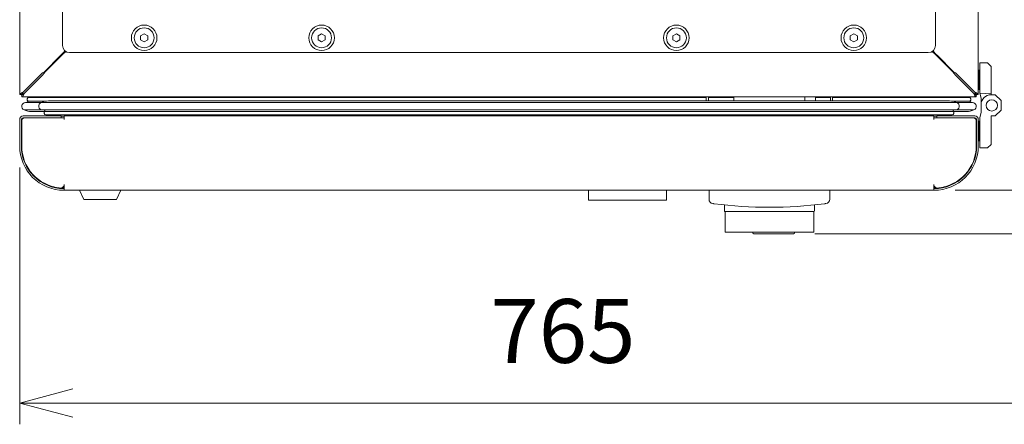
# Model space of a CAD drawing. Units: millimetres. Extents: x 0 to 6300, y 0 to 4455.
# Drawn here: x 3739 to 4433, y 2831 to 3116 of the extents above; entities that cross this region are included whole.
import ezdxf

# ---------------------------------------------------------------- set-up
doc = ezdxf.new("R2010")
doc.units = ezdxf.units.MM
doc.header["$LTSCALE"] = 15
for name, color, linetype, lineweight in [('Spigoli visibili(ISO)', 7, 'Continuous', 9), ('実線', 7, 'Continuous', 30), ('寸法_注釈', 3, 'Continuous', 15)]:
    doc.layers.add(name, color=color, linetype=linetype, lineweight=lineweight)
doc.styles.get("Standard").update_dxf_attribs({"font": 'simplex.shx', "bigfont": 'EXTFONT.SHX'})
doc.dimstyles.new('AM_JIS$0', dxfattribs={"dimtxt": 3, "dimasz": 2.5, "dimexe": 1, "dimexo": 1, "dimgap": 1.5, "dimtad": 3, "dimdsep": 46, "dimtxsty": 'STANDARD', "dimblk": 'OPEN30', "dimcen": 0, "dimclrd": 256, "dimclre": 256, "dimclrt": 2, "dimadec": 0, "dimazin": 2, "dimtp": 0.1, "dimtm": 0.1, "dimtfac": 0.71, "dimtmove": 0, "dimatfit": 3, "dimldrblk": 'OPEN30', "dimfxl": 1, "dimlwd": -1, "dimlwe": -1, "dimarcsym": 0})

# ---------------------------------------------------------------- blocks, each defined once
blk = doc.blocks.new('A$Cf5cb0813')
at = {"layer": 'Spigoli visibili(ISO)'}
for p, q in [((-337.7, -705.05), (-337.7, -122.75)), ((337.7, -122.75), (337.7, -705.05)), ((-307.5, -670.4), (-307.5, -157.4)), ((307.5, -157.4), (307.5, -670.4)), ((-252.5, -663.52), (-250, -662.08)), ((-252.5, -666.41), (-252.5, -663.52)), ((-250, -662.08), (-247.5, -663.52)), ((-247.5, -663.52), (-247.5, -666.41)), ((-127.5, -663.52), (-125, -662.08)), ((-127.5, -666.41), (-127.5, -663.52)), ((-125, -662.08), (-122.5, -663.52)), ((-122.5, -663.52), (-122.5, -666.41)), ((122.5, -663.52), (125, -662.08)), ((122.5, -666.41), (122.5, -663.52)), ((125, -662.08), (127.5, -663.52)), ((127.5, -663.52), (127.5, -666.41)), ((247.5, -663.52), (250, -662.08)), ((247.5, -666.41), (247.5, -663.52)), ((250, -662.08), (252.5, -663.52)), ((252.5, -663.52), (252.5, -666.41)), ((-250, -667.85), (-252.5, -666.41)), ((-247.5, -666.41), (-250, -667.85)), ((-125, -667.85), (-127.5, -666.41)), ((-122.5, -666.41), (-125, -667.85)), ((125, -667.85), (122.5, -666.41)), ((127.5, -666.41), (125, -667.85)), ((250, -667.85), (247.5, -666.41)), ((252.5, -666.41), (250, -667.85)), ((-308.98, -677.53), (-320.3, -688.85)), ((-319.95, -689.2), (-308.63, -677.88)), ((-308.13, -676.68), (-308.98, -677.53)), ((-307.78, -677.03), (-308.63, -677.88)), ((-308.13, -676.68), (-305.7, -674.24)), ((-307.78, -677.03), (-305.29, -674.55)), ((302.5, -675.4), (-302.5, -675.4)), ((307.78, -677.03), (305.29, -674.55)), ((308.13, -676.68), (305.7, -674.24)), ((307.78, -677.03), (308.63, -677.88)), ((308.13, -676.68), (308.98, -677.53)), ((308.63, -677.88), (319.95, -689.2)), ((320.3, -688.85), (308.98, -677.53)), ((338.7, -682.6), (344.2, -682.6)), ((338.7, -704.1), (338.7, -682.6)), ((344.2, -682.6), (346.7, -685.1)), ((346.7, -685.1), (346.7, -704.4)), ((-322, -690.05), (-335.3, -703.35)), ((-334.45, -704.2), (-321.15, -690.9)), ((321.15, -690.9), (334.45, -704.2)), ((335.3, -703.35), (322, -690.05)), ((337.7, -687.67), (338.2, -687.67)), ((337.7, -691.14), (338.2, -691.14)), ((338.7, -688.25), (338.2, -687.67)), ((338.2, -687.67), (338.2, -691.14)), ((338.7, -691.42), (338.2, -691.14)), ((338.2, -691.14), (338.2, -698.06)), ((337.7, -698.06), (338.2, -698.06)), ((338.7, -697.78), (338.2, -698.06)), ((338.2, -698.06), (338.2, -701.53)), ((-336.5, -705.05), (-337.7, -705.05)), ((-336.15, -706.6), (-336.15, -705.4)), ((336.15, -706.6), (-336.15, -706.6)), ((-323.67, -707.1), (-331.2, -707.1)), ((-328.95, -707.1), (-328.32, -706.6)), ((-323.67, -707.1), (-302.06, -707.1)), ((-283.89, -707.1), (-302.06, -707.1)), ((-283.89, -707.1), (146, -707.1)), ((146, -706.6), (146, -709.44)), ((147.5, -706.6), (147.5, -709.44)), ((147.5, -707.1), (165.5, -707.1)), ((165.5, -706.6), (165.5, -709.44)), ((215.5, -706.6), (215.5, -709.44)), ((222.94, -706.6), (223.05, -709.44)), ((222.96, -707.1), (233.5, -707.1)), ((233.5, -709.44), (233.5, -706.6)), ((235, -706.6), (235, -709.44)), ((235, -707.1), (283.89, -707.1)), ((302.06, -707.1), (283.89, -707.1)), ((302.06, -707.1), (323.67, -707.1)), ((331.2, -707.1), (323.67, -707.1)), ((328.95, -707.1), (328.32, -706.6)), ((336.15, -705.4), (336.15, -706.6)), ((337.7, -705.05), (336.5, -705.05)), ((337.7, -701.53), (338.2, -701.53)), ((338.7, -700.95), (338.2, -701.53)), ((346.7, -704.4), (338.7, -704.1)), ((339.7, -707.6), (338.76, -704.1)), ((339.7, -712.1), (339.7, -707.6)), ((346.7, -704.4), (346.7, -705.1)), ((346.7, -705.1), (349.7, -705.1)), ((349.7, -705.1), (353.7, -709.1)), ((-325.36, -710.58), (-333.59, -710.58)), ((-324.09, -709.56), (-331.8, -709.56)), ((-325.36, -710.58), (-322.54, -710.58)), ((-324.09, -709.56), (-318.98, -709.56)), ((-322.58, -710.6), (-314.07, -710.6)), ((-317.39, -709.44), (-310.39, -709.44)), ((-302.85, -710.6), (-314.07, -710.6)), ((-299.18, -709.44), (-310.39, -709.44)), ((-303.62, -709.44), (-307.81, -709.44)), ((-292.4, -709.44), (-303.62, -709.44)), ((-302.85, -710.6), (-282.29, -710.6)), ((-299.18, -709.44), (-282.29, -709.44)), ((-282.29, -709.44), (-292.4, -709.44)), ((282.29, -709.44), (-282.29, -709.44)), ((282.29, -709.44), (-282.29, -709.44)), ((282.29, -710.6), (-282.29, -710.6)), ((282.29, -709.44), (299.18, -709.44)), ((292.4, -709.44), (282.29, -709.44)), ((282.29, -710.6), (302.85, -710.6)), ((303.62, -709.44), (292.4, -709.44)), ((310.39, -709.44), (299.18, -709.44)), ((314.07, -710.6), (302.85, -710.6)), ((307.81, -709.44), (303.62, -709.44)), ((310.39, -709.44), (317.39, -709.44)), ((314.07, -710.6), (322.58, -710.6)), ((318.98, -709.56), (324.09, -709.56)), ((322.54, -710.58), (325.36, -710.58)), ((331.8, -709.56), (324.09, -709.56)), ((333.59, -710.58), (325.36, -710.58)), ((339.7, -717.6), (339.7, -712.1)), ((353.7, -709.1), (353.7, -716.1)), ((-308.5, -720.1), (-335.3, -720.1)), ((-308.5, -721.3), (-335.3, -721.3)), ((-326.07, -715.8), (-334.58, -715.8)), ((-306.31, -721.4), (-334.3, -721.4)), ((-322.39, -716.96), (-329.39, -716.96)), ((-326.07, -715.8), (-321.92, -715.8)), ((-322.39, -716.96), (-319.98, -716.96)), ((-321.59, -715.82), (-313.36, -715.82)), ((-319.8, -716.84), (-312.09, -716.84)), ((-319.2, -719.3), (-311.67, -719.3)), ((-316.95, -719.3), (-315.94, -720.1)), ((-302.15, -715.82), (-313.36, -715.82)), ((-300.88, -716.84), (-312.09, -716.84)), ((-300.46, -719.3), (-311.67, -719.3)), ((-308.5, -721.3), (-308.5, -720.1)), ((-306.3, -720.25), (-308.5, -720.25)), ((-308.5, -720.3), (-306.3, -720.3)), ((-306.3, -720.3), (-308.5, -720.3)), ((-308.5, -721.3), (-308.5, -721.4)), ((-306.31, -722.51), (-306.31, -721.4)), ((306.3, -720.1), (-306.3, -720.1)), ((-306.3, -720.1), (-306.3, -722.5)), ((-302.15, -715.82), (-282.29, -715.82)), ((-300.88, -716.84), (-282.29, -716.84)), ((-300.46, -719.3), (-282.29, -719.3)), ((282.29, -715.82), (-282.29, -715.82)), ((282.29, -716.84), (-282.29, -716.84)), ((282.29, -719.3), (-282.29, -719.3)), ((282.29, -715.82), (302.15, -715.82)), ((282.29, -716.84), (300.88, -716.84)), ((282.29, -719.3), (300.46, -719.3)), ((311.67, -719.3), (300.46, -719.3)), ((312.09, -716.84), (300.88, -716.84)), ((313.36, -715.82), (302.15, -715.82)), ((306.3, -720.1), (306.3, -722.5)), ((308.5, -720.25), (306.3, -720.25)), ((308.5, -720.3), (306.3, -720.3)), ((306.3, -720.3), (308.5, -720.3)), ((334.3, -721.4), (306.31, -721.4)), ((306.31, -721.4), (306.31, -722.51)), ((308.5, -721.3), (308.5, -720.1)), ((335.3, -720.1), (308.5, -720.1)), ((308.5, -721.3), (335.3, -721.3)), ((308.5, -721.3), (308.5, -721.4)), ((311.67, -719.3), (319.2, -719.3)), ((312.09, -716.84), (319.8, -716.84)), ((313.36, -715.82), (321.59, -715.82)), ((316.95, -719.3), (315.94, -720.1)), ((319.98, -716.96), (322.39, -716.96)), ((321.92, -715.8), (326.07, -715.8)), ((329.39, -716.96), (322.39, -716.96)), ((334.58, -715.8), (326.07, -715.8)), ((338.7, -721.1), (338.76, -721.1)), ((338.7, -742.6), (338.7, -721.1)), ((338.76, -721.1), (339.7, -717.6)), ((349.7, -720.1), (346.7, -720.1)), ((346.7, -720.1), (346.7, -740.1)), ((353.7, -716.1), (349.7, -720.1)), ((-337.7, -741.3), (-337.7, -722.5)), ((-336.5, -722.5), (-336.5, -741.3)), ((-336.3, -723.4), (-336.3, -741.1)), ((-306.3, -722.3), (-306.31, -722.3)), ((-306.3, -722.3), (-306.31, -722.3)), ((-306.3, -722.35), (-306.31, -722.35)), ((-306.3, -722.51), (-306.31, -722.51)), ((-306.3, -722.5), (-306.3, -722.51)), ((306.31, -722.3), (306.3, -722.3)), ((306.31, -722.3), (306.3, -722.3)), ((306.31, -722.35), (306.3, -722.35)), ((306.3, -722.51), (306.3, -722.5)), ((306.31, -722.51), (306.3, -722.51)), ((336.3, -741.1), (336.3, -723.4)), ((336.5, -724.19), (336.3, -724.19)), ((336.5, -727.4), (336.3, -727.4)), ((336.5, -741.3), (336.5, -722.5)), ((337.7, -722.5), (337.7, -741.3)), ((337.7, -723.67), (338.2, -723.67)), ((337.7, -727.14), (338.2, -727.14)), ((338.7, -724.25), (338.2, -723.67)), ((338.2, -723.67), (338.2, -727.14)), ((338.7, -727.42), (338.2, -727.14)), ((338.2, -727.14), (338.2, -734.06)), ((336.5, -733.8), (336.3, -733.8)), ((337.7, -734.06), (338.2, -734.06)), ((338.7, -733.78), (338.2, -734.06)), ((338.2, -734.06), (338.2, -737.53)), ((336.5, -737.01), (336.3, -737.01)), ((337.7, -737.53), (338.2, -737.53)), ((338.7, -736.95), (338.2, -737.53)), ((346.7, -740.1), (344.2, -742.6)), ((344.2, -742.6), (338.7, -742.6)), ((-306.4, -768.39), (-306.4, -770.1)), ((306.4, -770.1), (306.4, -768.39)), ((-309.85, -770.8), (-310, -770.8)), ((-306.4, -770.8), (-308.25, -770.8)), ((-306.41, -771.3), (-306.5, -771.3)), ((-306.41, -772.5), (-306.5, -772.5)), ((-306.41, -772.5), (-306.41, -771.3)), ((-306.41, -771.3), (-306.4, -771.3)), ((-306.4, -772.5), (-306.41, -772.5)), ((-306.4, -770.1), (-306.4, -772.5)), ((306.4, -772.5), (-306.4, -772.5)), ((-292.45, -779), (-295.45, -772.5)), ((-269.45, -779), (-266.45, -772.5)), ((63, -772.5), (63, -779.5)), ((118, -772.5), (118, -779.5)), ((148, -778.86), (148, -772.5)), ((233, -772.5), (233, -778.86)), ((306.4, -770.1), (306.4, -772.5)), ((308.25, -770.8), (306.4, -770.8)), ((306.4, -771.3), (306.41, -771.3)), ((306.41, -772.5), (306.4, -772.5)), ((306.5, -771.3), (306.41, -771.3)), ((306.41, -771.3), (306.41, -772.5)), ((306.5, -772.5), (306.41, -772.5)), ((310, -770.8), (309.85, -770.8)), ((-292.45, -779), (-269.45, -779)), ((65, -779.5), (63, -779.5)), ((65, -779.5), (116, -779.5)), ((118, -779.5), (116, -779.5)), ((158.8, -787), (158.8, -782.82)), ((222.2, -782.82), (222.2, -787)), ((159.25, -787.5), (159.3, -787.5)), ((159.25, -802.1), (159.25, -787.5)), ((159.3, -787.5), (160.8, -787.5)), ((188.73, -787.5), (160.8, -787.5)), ((188.73, -787.5), (192.27, -787.5)), ((220.2, -787.5), (192.27, -787.5)), ((220.2, -787.5), (221.7, -787.5)), ((221.7, -787.5), (221.75, -787.5)), ((221.75, -802.1), (221.75, -787.5)), ((159.25, -802.1), (221.75, -802.1)), ((190.58, -803.1), (179.5, -803.1)), ((207.5, -803.1), (190.58, -803.1))]:
    blk.add_line(p, q, dxfattribs=at)
for centre, radius in [((-250, -664.97), 9), ((-250, -664.97), 7), ((-125, -664.97), 9), ((-125, -664.97), 7), ((125, -664.97), 9), ((125, -664.97), 7), ((250, -664.97), 9), ((250, -664.97), 7), ((347.2, -712.6), 4)]:
    blk.add_circle(centre, radius, dxfattribs=at)
for centre, radius, start, end in [((-302.5, -670.4), 5, 180, 270), ((302.5, -670.4), 5, 270, 0), ((-331.2, -708.4), 1.3, 90, 242.73832), ((331.2, -708.4), 1.3, 297.26168, 90), ((346.7, -712.1), 7, 90, 180), ((-333.59, -713.28), 2.7, 90, 248.49372), ((-333.08, -709.33), 1.31, 286.98229, 350.02805), ((-321.59, -713.12), 2.7, 111.50628, 270), ((-317.29, -722.14), 12.69, 90.46413, 114.65478), ((-307.81, -723.43), 13.99, 90, 90.40795), ((307.81, -723.43), 13.99, 89.59205, 90), ((317.29, -722.14), 12.69, 65.34522, 89.53587), ((321.59, -713.12), 2.7, 270, 68.49372), ((333.08, -709.33), 1.31, 189.97195, 253.01771), ((333.59, -713.28), 2.7, 291.50628, 90), ((-335.3, -722.5), 2.4, 90, 180), ((-335.3, -722.5), 1.2, 90, 180), ((-334.3, -723.4), 2, 90, 180), ((-329.29, -704.26), 12.69, 245.34522, 269.53587), ((-321.08, -717.07), 1.31, 9.97195, 73.01771), ((-319.2, -718), 1.3, 117.26168, 270), ((-309.7, -722.5), 1.2, 66.44354, 90), ((309.7, -722.5), 1.2, 90, 113.55646), ((319.2, -718), 1.3, 270, 62.73832), ((321.08, -717.07), 1.31, 106.98229, 170.02805), ((329.29, -704.26), 12.69, 270.46413, 294.65478), ((334.3, -723.4), 2, 0, 90), ((335.3, -722.5), 2.4, 0, 90), ((335.3, -722.5), 1.2, 0, 90), ((-306.5, -741.3), 31.2, 180, 270), ((-306.5, -741.3), 30, 180, 270), ((-306.4, -741.1), 29.9, 180, 264.765), ((306.5, -741.3), 30, 270, 0), ((306.5, -741.3), 31.2, 270, 0), ((306.4, -741.1), 29.9, 275.235, 0), ((-308.9, -768.39), 2.5, 264.765, 0), ((308.9, -768.39), 2.5, 180, 275.235), ((-310, -760.8), 10, 248.49067, 270), ((310, -760.8), 10, 270, 291.50933), ((151, -778.86), 3, 180, 262.35721), ((190.5, -484.5), 300, 262.55181, 277.44819), ((230, -778.86), 3, 277.64279, 0), ((159.3, -787), 0.5, 180, 270), ((221.7, -787), 0.5, 270, 0), ((179.5, -802.1), 1, 180, 270), ((207.5, -802.1), 1, 270, 0)]:
    blk.add_arc(centre, radius, start, end, dxfattribs=at)
for points in [[(-320.3, -688.85), (-320.74, -689.25), (-321.37, -689.65), (-322, -690.05)], [(-321.15, -690.9), (-320.75, -690.27), (-320.35, -689.64), (-319.95, -689.2)], [(319.95, -689.2), (320.35, -689.64), (320.75, -690.27), (321.15, -690.9)], [(322, -690.05), (321.37, -689.65), (320.74, -689.25), (320.3, -688.85)], [(-336.54, -705.04), (-336.42, -705.19), (-336.29, -705.32), (-336.15, -705.45)], [(336.14, -705.44), (336.29, -705.32), (336.42, -705.19), (336.55, -705.05)]]:
    blk.add_open_spline(points, degree=3, dxfattribs=at)
for points, knots in [([(-335.3, -703.35), (-336.17, -703.74), (-337.02, -704.13), (-337.42, -704.52), (-337.6, -704.7), (-337.7, -704.87), (-337.7, -705.05)], [0, 0, 0, 0, 1.085203, 1.085203, 1.085203, 1.570796, 1.570796, 1.570796, 1.570796]), ([(-336.5, -705.05), (-336.5, -704.58), (-336.13, -704.12), (-335.63, -703.65), (-335.52, -703.55), (-335.41, -703.45), (-335.3, -703.35)], [0, 0, 0, 0, 1.290531, 1.290531, 1.290531, 1.570796, 1.570796, 1.570796, 1.570796]), ([(-335.3, -704.2), (-335.82, -704.43), (-336.31, -704.66), (-336.45, -704.9), (-336.48, -704.95), (-336.5, -705), (-336.5, -705.05)], [0, 0, 0, 0, 1.290531, 1.290531, 1.290531, 1.570796, 1.570796, 1.570796, 1.570796]), ([(-336.15, -706.6), (-335.76, -706.6), (-335.37, -706.09), (-334.98, -705.32), (-334.8, -704.98), (-334.63, -704.59), (-334.45, -704.2)], [0, 0, 0, 0, 1.085203, 1.085203, 1.085203, 1.570796, 1.570796, 1.570796, 1.570796]), ([(-336.15, -705.4), (-335.68, -705.4), (-335.22, -705.03), (-334.75, -704.53), (-334.65, -704.42), (-334.55, -704.31), (-334.45, -704.2)], [0, 0, 0, 0, 1.290531, 1.290531, 1.290531, 1.570796, 1.570796, 1.570796, 1.570796]), ([(-335.3, -704.2), (-335.53, -704.72), (-335.76, -705.21), (-336, -705.35), (-336.05, -705.38), (-336.1, -705.4), (-336.15, -705.4)], [0, 0, 0, 0, 1.290531, 1.290531, 1.290531, 1.570796, 1.570796, 1.570796, 1.570796]), ([(334.45, -704.2), (334.84, -705.07), (335.23, -705.92), (335.62, -706.32), (335.8, -706.5), (335.97, -706.6), (336.15, -706.6)], [0, 0, 0, 0, 1.085203, 1.085203, 1.085203, 1.570796, 1.570796, 1.570796, 1.570796]), ([(336.15, -705.4), (335.68, -705.4), (335.22, -705.03), (334.75, -704.53), (334.65, -704.42), (334.55, -704.31), (334.45, -704.2)], [0, 0, 0, 0, 1.290531, 1.290531, 1.290531, 1.570796, 1.570796, 1.570796, 1.570796]), ([(337.7, -705.05), (337.7, -704.66), (337.19, -704.27), (336.42, -703.88), (336.08, -703.7), (335.69, -703.53), (335.3, -703.35)], [0, 0, 0, 0, 1.085203, 1.085203, 1.085203, 1.570796, 1.570796, 1.570796, 1.570796]), ([(336.5, -705.05), (336.5, -704.58), (336.13, -704.12), (335.63, -703.65), (335.52, -703.55), (335.41, -703.45), (335.3, -703.35)], [0, 0, 0, 0, 1.290531, 1.290531, 1.290531, 1.570796, 1.570796, 1.570796, 1.570796]), ([(335.3, -704.2), (335.53, -704.72), (335.76, -705.21), (336, -705.35), (336.05, -705.38), (336.1, -705.4), (336.15, -705.4)], [0, 0, 0, 0, 1.290531, 1.290531, 1.290531, 1.570796, 1.570796, 1.570796, 1.570796]), ([(335.3, -704.2), (335.82, -704.43), (336.31, -704.66), (336.45, -704.9), (336.48, -704.95), (336.5, -705), (336.5, -705.05)], [0, 0, 0, 0, 1.290531, 1.290531, 1.290531, 1.570796, 1.570796, 1.570796, 1.570796]), ([(151.61, -781.97), (151.48, -781.95), (151.35, -781.93), (151.23, -781.92), (151.17, -781.91), (151.11, -781.9), (151.05, -781.89), (151, -781.89), (150.95, -781.88), (150.9, -781.87), (150.85, -781.87), (150.81, -781.86), (150.77, -781.86), (150.74, -781.85), (150.7, -781.85), (150.68, -781.85), (150.65, -781.84), (150.63, -781.84), (150.62, -781.84), (150.61, -781.84), (150.6, -781.83), (150.6, -781.83)], [0, 0, 0, 0, 0.000397248, 0.000397248, 0.000397248, 0.000598206, 0.000598206, 0.000598206, 0.000794497, 0.000794497, 0.000794497, 0.000995461, 0.000995461, 0.000995461, 0.001191745, 0.001191745, 0.001191745, 0.001391354, 0.001391354, 0.001391354, 0.001588994, 0.001588994, 0.001588994, 0.001588994]), ([(230.4, -781.83), (230.4, -781.83), (230.38, -781.84), (230.34, -781.84), (230.33, -781.84), (230.33, -781.84), (230.32, -781.85), (230.3, -781.85), (230.27, -781.85), (230.24, -781.86), (230.23, -781.86), (230.23, -781.86), (230.23, -781.86), (230.19, -781.86), (230.15, -781.87), (230.1, -781.87), (230.05, -781.88), (230, -781.89), (229.95, -781.9), (229.89, -781.9), (229.84, -781.91), (229.77, -781.92), (229.71, -781.93), (229.65, -781.93), (229.58, -781.94), (229.52, -781.95), (229.46, -781.96), (229.39, -781.97)], [0, 0, 0, 0, 0.000351487, 0.000351487, 0.000351487, 0.000395666, 0.000395666, 0.000395666, 0.000573443, 0.000573443, 0.000573443, 0.000594284, 0.000594284, 0.000594284, 0.000792867, 0.000792867, 0.000792867, 0.000991934, 0.000991934, 0.000991934, 0.001191317, 0.001191317, 0.001191317, 0.001390977, 0.001390977, 0.001390977, 0.001590797, 0.001590797, 0.001590797, 0.001590797])]:
    blk.add_open_spline(points, degree=3, knots=knots, dxfattribs=at)
blk = doc.blocks.new('_Open30')
at = {"color": 0, "linetype": 'ByBlock', "lineweight": -2}
for p, q in [((-1, 0.268), (0, 0)), ((0, 0), (-1, -0.268)), ((0, 0), (-1, 0))]:
    blk.add_line(p, q, dxfattribs=at)
blk = doc.blocks.new('*D13')
at = {"layer": 'Defpoints', "color": 0}
for p in [(4504.66, 3255.54), (3739.21, 3027.1), (4504.66, 2845.9)]:
    blk.add_point(p, dxfattribs=at)
at = {"layer": '寸法_注釈'}
for p, q in [((4504.66, 3240.54), (4504.66, 2830.9)), ((3739.21, 3012.1), (3739.21, 2830.9)), ((3776.71, 2845.9), (4467.16, 2845.9))]:
    blk.add_line(p, q, dxfattribs=at)
at = {"layer": '寸法_注釈', "xscale": 37.5, "yscale": 37.5, "zscale": 37.5, "rotation": 180}
blk.add_blockref('_Open30', (3739.21, 2845.9), dxfattribs=at)
at = {"layer": '寸法_注釈', "xscale": 37.5, "yscale": 37.5, "zscale": 37.5}
blk.add_blockref('_Open30', (4504.66, 2845.9), dxfattribs=at)
at = {"layer": '寸法_注釈', "color": 2, "insert": (4121.94, 2890.9), "char_height": 45, "attachment_point": 5}
blk.add_mtext('765', dxfattribs=at)
blk = doc.blocks.new('*D14')
at = {"layer": 'Defpoints', "color": 0}
for p in [(4414.41, 3890.6), (4284.41, 2965.3), (4774.66, 2965.3)]:
    blk.add_point(p, dxfattribs=at)
at = {"layer": '寸法_注釈'}
for p, q in [((4429.41, 3890.6), (4789.66, 3890.6)), ((4774.66, 3853.1), (4774.66, 3002.8)), ((4299.41, 2965.3), (4789.66, 2965.3))]:
    blk.add_line(p, q, dxfattribs=at)
at = {"layer": '寸法_注釈', "xscale": 37.5, "yscale": 37.5, "zscale": 37.5}
for p, rotation in [((4774.66, 3890.6), 90), ((4774.66, 2965.3), 270)]:
    blk.add_blockref('_Open30', p, dxfattribs=dict(at, rotation=rotation))
at = {"layer": '寸法_注釈', "color": 2, "insert": (4729.66, 3427.95), "char_height": 45, "attachment_point": 5, "rotation": 90}
blk.add_mtext('925', dxfattribs=at)
blk = doc.blocks.new('*D15')
at = {"layer": 'Defpoints', "color": 0}
for p in [(4414.41, 3890.6), (4383.31, 2995.9), (4654.66, 2995.9)]:
    blk.add_point(p, dxfattribs=at)
at = {"layer": '寸法_注釈'}
for p, q in [((4429.41, 3890.6), (4669.66, 3890.6)), ((4654.66, 3853.1), (4654.66, 3033.4)), ((4398.31, 2995.9), (4669.66, 2995.9))]:
    blk.add_line(p, q, dxfattribs=at)
at = {"layer": '寸法_注釈', "xscale": 37.5, "yscale": 37.5, "zscale": 37.5}
for p, rotation in [((4654.66, 3890.6), 90), ((4654.66, 2995.9), 270)]:
    blk.add_blockref('_Open30', p, dxfattribs=dict(at, rotation=rotation))
at = {"layer": '寸法_注釈', "color": 2, "insert": (4609.66, 3443.25), "char_height": 45, "attachment_point": 5, "rotation": 90}
blk.add_mtext('895', dxfattribs=at)

msp = doc.modelspace()

# ---------------------------------------------------------------- block references
at = {"layer": '実線'}
msp.add_blockref('A$Cf5cb0813', (4076.91, 3768.4), dxfattribs=at)

# ---------------------------------------------------------------- dimensions: what is measured, and where the dimension line sits
at = {"layer": '寸法_注釈'}
dim = msp.add_linear_dim(base=(4774.66, 2965.3), p1=(4414.41, 3890.6), p2=(4284.41, 2965.3), angle=90, dimstyle='AM_JIS$0', override={"dimscale": 15, "dimdec": 0}, dxfattribs=at)
dim.commit()
dim.dimension.update_dxf_attribs({"geometry": '*D14', "text_midpoint": (4774.66, 3427.95), "dimtype": 160})
dim = msp.add_linear_dim(base=(4654.66, 2995.9), p1=(4414.41, 3890.6), p2=(4383.31, 2995.9), angle=90, dimstyle='AM_JIS$0', override={"dimscale": 15, "dimdec": 0}, dxfattribs=at)
dim.commit()
dim.dimension.update_dxf_attribs({"geometry": '*D15', "text_midpoint": (4609.66, 3443.25)})
dim = msp.add_linear_dim(base=(4504.66, 2845.9), p1=(3739.21, 3027.1), p2=(4504.66, 3255.54), dimstyle='AM_JIS$0', override={"dimscale": 15, "dimdec": 0}, dxfattribs=at)
dim.commit()
dim.dimension.update_dxf_attribs({"geometry": '*D13', "text_midpoint": (4121.94, 2845.9), "dimtype": 160})

doc.saveas('drawing.dxf')
